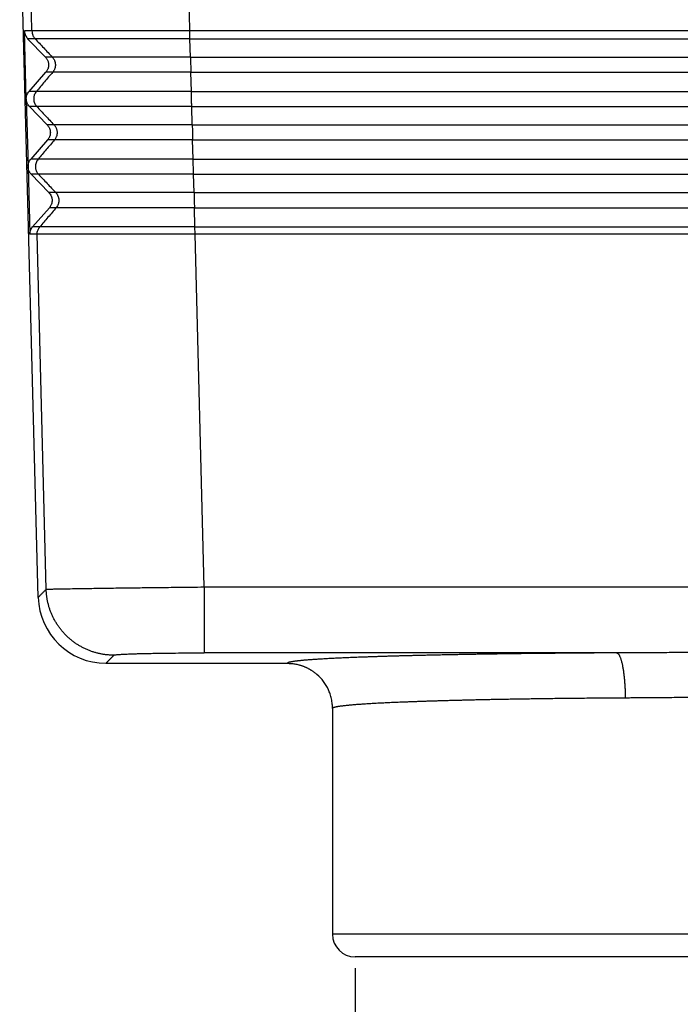
# Model space of a CAD drawing. Units: millimetres. Extents: x 0 to 297, y 0 to 210.
# Drawn here: x 97 to 126, y 73 to 116 of the extents above; entities that cross this region are included whole.
import ezdxf

# ---------------------------------------------------------------- set-up
doc = ezdxf.new("R2010")
doc.units = ezdxf.units.MM
doc.layers.add('1', color=7, linetype='Continuous')
doc.styles.add('CONVERTER_13', font='simplex.shx', dxfattribs={"width": 0.95})
doc.dimstyles.new('ME10_DIM_10', dxfattribs={"dimtxt": 3, "dimasz": 3, "dimexe": 1, "dimexo": 0.5, "dimgap": 2, "dimtad": 0, "dimtih": 1, "dimtoh": 1, "dimdsep": 46, "dimtxsty": 'CONVERTER_13', "dimsah": 1, "dimcen": 0.09, "dimclrd": 2, "dimclre": 2, "dimclrt": 4, "dimadec": 0, "dimazin": 0, "dimtfac": 1, "dimtdec": 4, "dimtix": 1, "dimtmove": 0, "dimatfit": 3, "dimfxl": 1, "dimtolj": 1, "dimtzin": 0, "dimarcsym": 0})

# ---------------------------------------------------------------- blocks, each defined once
blk = doc.blocks.new('*D1')
at = {"layer": '1', "color": 2, "linetype": 'Continuous'}
for p, q in [((111.514, 74.231), (111.514, 58.731)), ((141.514, 74.231), (141.514, 58.731)), ((111.514, 59.731), (120.614, 59.731)), ((132.414, 59.731), (141.514, 59.731))]:
    blk.add_line(p, q, dxfattribs=at)
at = {"layer": '1', "color": 2}
for points in [[(114.514, 60.126), (114.514, 59.336), (111.514, 59.731)], [(138.514, 59.336), (138.514, 60.126), (141.514, 59.731)]]:
    blk.add_solid(points, dxfattribs=at)
at = {"layer": '1', "color": 4, "insert": (122.614, 58.231), "char_height": 3, "attachment_point": 7, "rotation": 0.0001, "line_spacing_factor": 0.60024, "style": 'CONVERTER_13'}
blk.add_mtext('M25', dxfattribs=at)

msp = doc.modelspace()

# ---------------------------------------------------------------- linework, layer by layer
at = {"color": 2, "linetype": 'Continuous'}
for p, q in [((97.205, 115.731), (96.899, 127.731)), ((104.2, 115.731), (103.894, 127.731)), ((97.485, 90.651), (96.662, 122.106)), ((97.205, 115.731), (96.874, 115.731)), ((96.953, 112.733), (96.875, 115.702)), ((97.205, 115.731), (97.205, 115.731)), ((104.194, 115.731), (97.205, 115.731)), ((104.2, 115.731), (104.194, 115.731)), ((148.829, 115.731), (104.2, 115.731)), ((97.801, 114.574), (97.014, 115.388)), ((97.341, 115.388), (97.014, 115.388)), ((104.225, 114.574), (104.203, 115.388)), ((104.203, 115.388), (148.826, 115.388)), ((98.107, 114.574), (97.801, 114.574)), ((104.225, 114.574), (148.804, 114.574)), ((97.075, 113.054), (97.819, 113.907)), ((98.124, 113.907), (97.819, 113.907)), ((104.264, 113.054), (104.242, 113.907)), ((104.242, 113.907), (148.787, 113.907)), ((97.401, 113.054), (97.075, 113.054)), ((104.264, 113.054), (148.765, 113.054)), ((96.954, 112.703), (97.032, 109.732)), ((97.88, 111.574), (97.093, 112.388)), ((97.418, 112.388), (97.093, 112.388)), ((104.303, 111.574), (104.282, 112.388)), ((104.282, 112.388), (148.747, 112.388)), ((98.184, 111.574), (97.88, 111.574)), ((104.303, 111.574), (148.726, 111.574)), ((97.898, 110.907), (97.154, 110.054)), ((98.201, 110.907), (97.898, 110.907)), ((104.343, 110.054), (104.321, 110.907)), ((104.321, 110.907), (148.708, 110.907)), ((97.477, 110.054), (97.154, 110.054)), ((104.343, 110.054), (148.686, 110.054)), ((97.032, 109.704), (97.11, 106.731)), ((97.171, 109.388), (97.959, 108.574)), ((97.494, 109.388), (97.171, 109.388)), ((104.382, 108.574), (104.36, 109.388)), ((104.36, 109.388), (148.669, 109.388)), ((98.26, 108.574), (97.959, 108.574)), ((104.382, 108.574), (148.647, 108.574)), ((97.976, 107.907), (97.232, 107.054)), ((98.277, 107.907), (97.976, 107.907)), ((104.421, 107.054), (104.399, 107.907)), ((104.399, 107.907), (148.63, 107.907)), ((97.553, 107.054), (97.232, 107.054)), ((104.43, 106.731), (104.421, 107.054)), ((104.421, 107.054), (148.608, 107.054)), ((97.435, 106.731), (97.11, 106.731)), ((97.836, 91.011), (97.435, 106.731)), ((104.828, 91.113), (104.43, 106.731)), ((148.599, 106.731), (104.43, 106.731)), ((104.828, 91.113), (148.201, 91.113)), ((123.099, 88.192), (104.828, 88.192)), ((100.483, 87.731), (108.515, 87.731)), ((110.514, 85.73), (110.514, 75.731)), ((126.514, 75.731), (110.514, 75.731)), ((126.514, 74.731), (111.514, 74.731))]:
    msp.add_line(p, q, dxfattribs=at)
for centre, radius, start, end in [((97.453, 112.731), 0.5, 179.7803, 183.2197), ((97.532, 109.731), 0.5, 179.8867, 183.1133), ((100.483, 90.73), 2.999, 181.5, 270), ((111.514, 75.731), 1, 180, 270)]:
    msp.add_arc(centre, radius, start, end, dxfattribs=at)
for points, knots in [([(96.874, 115.731), (96.875, 115.726), (96.875, 115.716), (96.875, 115.707), (96.875, 115.702)], [0, 0, 0, 0, 0.01448382, 0.02896765, 0.02896765, 0.02896765, 0.02896765]), ([(96.875, 115.702), (96.884, 115.643), (96.902, 115.526), (96.977, 115.434), (97.014, 115.388)], [0, 0, 0, 0, 0.1737587, 0.3486728, 0.3486728, 0.3486728, 0.3486728]), ([(97.205, 115.731), (97.207, 115.699), (97.21, 115.636), (97.234, 115.559), (97.26, 115.502), (97.284, 115.46), (97.31, 115.422), (97.331, 115.399), (97.341, 115.388)], [0, 0, 0, 0, 0.0942994, 0.1885854, 0.2397096, 0.2829747, 0.3340439, 0.3773457, 0.3773457, 0.3773457, 0.3773457]), ([(104.203, 115.388), (104.203, 115.413), (104.201, 115.466), (104.199, 115.549), (104.197, 115.638), (104.195, 115.699), (104.194, 115.731)], [0, 0, 0, 0, 0.0744629, 0.158479, 0.2490591, 0.3429807, 0.3429807, 0.3429807, 0.3429807]), ([(104.203, 115.388), (103.769, 115.388), (102.918, 115.388), (101.682, 115.388), (100.54, 115.388), (99.619, 115.388), (98.914, 115.388), (98.413, 115.388), (98.003, 115.388), (97.691, 115.388), (97.481, 115.388), (97.376, 115.388), (97.341, 115.388)], [0, 0, 0, 0, 1.302522, 2.552812, 3.70781, 4.728417, 5.317185, 5.820629, 6.23299, 6.546913, 6.757425, 6.86214, 6.86214, 6.86214, 6.86214]), ([(97.801, 114.574), (97.814, 114.56), (97.839, 114.533), (97.869, 114.488), (97.896, 114.439), (97.918, 114.384), (97.935, 114.318), (97.942, 114.25), (97.94, 114.175), (97.927, 114.11), (97.907, 114.049), (97.882, 113.996), (97.853, 113.949), (97.83, 113.92), (97.819, 113.907)], [0, 0, 0, 0, 0.0553927, 0.1104293, 0.1614228, 0.2233694, 0.2858844, 0.3660853, 0.4283365, 0.508835, 0.5652864, 0.6217622, 0.6822023, 0.7321134, 0.7321134, 0.7321134, 0.7321134]), ([(98.107, 114.574), (98.117, 114.563), (98.137, 114.541), (98.163, 114.504), (98.187, 114.463), (98.212, 114.408), (98.235, 114.335), (98.244, 114.258), (98.243, 114.197), (98.237, 114.151), (98.228, 114.107), (98.215, 114.063), (98.198, 114.022), (98.178, 113.983), (98.154, 113.944), (98.135, 113.92), (98.124, 113.907)], [0, 0, 0, 0, 0.0418186, 0.0908865, 0.1363009, 0.1817482, 0.2726962, 0.3639403, 0.4132827, 0.4553353, 0.5046306, 0.5463974, 0.5920947, 0.637725, 0.6797587, 0.7289277, 0.7289277, 0.7289277, 0.7289277]), ([(104.225, 114.574), (103.838, 114.574), (103.079, 114.574), (101.978, 114.574), (100.96, 114.574), (100.139, 114.574), (99.511, 114.574), (99.064, 114.574), (98.698, 114.574), (98.42, 114.574), (98.232, 114.574), (98.139, 114.574), (98.107, 114.574)], [0, 0, 0, 0, 1.160948, 2.275291, 3.304635, 4.214255, 4.739044, 5.187839, 5.555517, 5.835538, 6.023456, 6.117145, 6.117145, 6.117145, 6.117145]), ([(104.225, 114.574), (104.225, 114.541), (104.227, 114.471), (104.23, 114.361), (104.233, 114.244), (104.236, 114.125), (104.239, 114.013), (104.241, 113.941), (104.242, 113.907)], [0, 0, 0, 0, 0.097735, 0.2098969, 0.3298877, 0.4506488, 0.565076, 0.6664382, 0.6664382, 0.6664382, 0.6664382]), ([(98.124, 113.907), (98.064, 113.836), (97.943, 113.694), (97.762, 113.481), (97.581, 113.267), (97.461, 113.125), (97.401, 113.054)], [0, 0, 0, 0, 0.279735, 0.559471, 0.839206, 1.118942, 1.118942, 1.118942, 1.118942]), ([(104.242, 113.907), (103.855, 113.907), (103.095, 113.907), (101.992, 113.907), (100.973, 113.907), (100.151, 113.907), (99.523, 113.907), (99.076, 113.907), (98.711, 113.907), (98.434, 113.907), (98.248, 113.907), (98.155, 113.907), (98.124, 113.907)], [0, 0, 0, 0, 1.162154, 2.277926, 3.308606, 4.219158, 4.744212, 5.192914, 5.560101, 5.839202, 6.025745, 6.117608, 6.117608, 6.117608, 6.117608]), ([(96.953, 112.733), (96.953, 112.747), (96.954, 112.776), (96.96, 112.818), (96.97, 112.861), (96.988, 112.916), (97.02, 112.984), (97.057, 113.031), (97.075, 113.054)], [0, 0, 0, 0, 0.0425594, 0.0860109, 0.1292469, 0.1731856, 0.2617025, 0.3509284, 0.3509284, 0.3509284, 0.3509284]), ([(97.401, 113.054), (97.382, 113.03), (97.345, 112.982), (97.314, 112.912), (97.296, 112.854), (97.287, 112.808), (97.282, 112.762), (97.281, 112.702), (97.29, 112.627), (97.312, 112.555), (97.337, 112.5), (97.36, 112.461), (97.386, 112.423), (97.407, 112.4), (97.418, 112.388)], [0, 0, 0, 0, 0.090876, 0.1814823, 0.2275432, 0.272963, 0.3220559, 0.3639703, 0.4552759, 0.5462577, 0.5882494, 0.6375664, 0.6795867, 0.728741, 0.728741, 0.728741, 0.728741]), ([(104.264, 113.054), (103.829, 113.054), (102.975, 113.054), (101.734, 113.054), (100.588, 113.054), (99.663, 113.054), (98.958, 113.054), (98.457, 113.054), (98.048, 113.054), (97.739, 113.054), (97.535, 113.054), (97.433, 113.054), (97.401, 113.054)], [0, 0, 0, 0, 1.306767, 2.562102, 3.721822, 4.745734, 5.335442, 5.838553, 6.249183, 6.559851, 6.765504, 6.863761, 6.863761, 6.863761, 6.863761]), ([(104.282, 112.388), (104.281, 112.42), (104.279, 112.49), (104.276, 112.6), (104.273, 112.718), (104.27, 112.836), (104.267, 112.948), (104.265, 113.02), (104.264, 113.054)], [0, 0, 0, 0, 0.097735, 0.2098969, 0.3298877, 0.4506488, 0.565076, 0.6664382, 0.6664382, 0.6664382, 0.6664382]), ([(97.093, 112.388), (97.073, 112.41), (97.034, 112.454), (96.999, 112.519), (96.978, 112.574), (96.966, 112.615), (96.958, 112.658), (96.955, 112.687), (96.954, 112.703)], [0, 0, 0, 0, 0.088312, 0.1759876, 0.2198568, 0.2635373, 0.3040366, 0.3511017, 0.3511017, 0.3511017, 0.3511017]), ([(104.282, 112.388), (103.846, 112.388), (102.991, 112.388), (101.749, 112.388), (100.601, 112.388), (99.676, 112.388), (98.97, 112.388), (98.469, 112.388), (98.061, 112.388), (97.753, 112.388), (97.55, 112.388), (97.45, 112.388), (97.418, 112.388)], [0, 0, 0, 0, 1.307986, 2.564779, 3.725868, 4.750741, 5.340721, 5.843737, 6.253865, 6.563592, 6.767838, 6.864223, 6.864223, 6.864223, 6.864223]), ([(97.88, 111.574), (97.891, 111.562), (97.913, 111.538), (97.943, 111.496), (97.967, 111.453), (97.986, 111.411), (98, 111.37), (98.01, 111.329), (98.017, 111.286), (98.021, 111.229), (98.017, 111.158), (97.999, 111.087), (97.977, 111.03), (97.954, 110.985), (97.928, 110.944), (97.907, 110.919), (97.898, 110.907)], [0, 0, 0, 0, 0.0488269, 0.0978164, 0.1521514, 0.1973871, 0.236405, 0.2818293, 0.3240899, 0.3662575, 0.4518333, 0.5371167, 0.5860142, 0.6344692, 0.6873529, 0.7321869, 0.7321869, 0.7321869, 0.7321869]), ([(98.184, 111.574), (98.193, 111.563), (98.213, 111.541), (98.239, 111.504), (98.263, 111.464), (98.282, 111.423), (98.298, 111.379), (98.31, 111.333), (98.317, 111.288), (98.321, 111.227), (98.316, 111.152), (98.297, 111.078), (98.275, 111.022), (98.254, 110.982), (98.229, 110.943), (98.21, 110.919), (98.201, 110.907)], [0, 0, 0, 0, 0.0418757, 0.0910351, 0.1328717, 0.1819893, 0.2279604, 0.2732957, 0.3224957, 0.3644821, 0.4558177, 0.5468293, 0.5924088, 0.6378331, 0.6833176, 0.7289282, 0.7289282, 0.7289282, 0.7289282]), ([(104.303, 111.574), (103.914, 111.574), (103.152, 111.574), (102.155, 111.574), (101.33, 111.574), (100.68, 111.574), (100.089, 111.574), (99.566, 111.574), (99.12, 111.574), (98.757, 111.574), (98.482, 111.574), (98.301, 111.574), (98.212, 111.574), (98.184, 111.574)], [0, 0, 0, 0, 1.166412, 2.287258, 2.98977, 3.642114, 4.236581, 4.762583, 5.210951, 5.576395, 5.852221, 6.033872, 6.119229, 6.119229, 6.119229, 6.119229]), ([(104.303, 111.574), (104.304, 111.541), (104.306, 111.471), (104.309, 111.361), (104.312, 111.244), (104.315, 111.125), (104.318, 111.013), (104.32, 110.941), (104.321, 110.907)], [0, 0, 0, 0, 0.097735, 0.2098969, 0.3298877, 0.4506488, 0.565076, 0.6664382, 0.6664382, 0.6664382, 0.6664382]), ([(98.201, 110.907), (98.141, 110.836), (98.02, 110.694), (97.839, 110.481), (97.658, 110.267), (97.537, 110.125), (97.477, 110.054)], [0, 0, 0, 0, 0.279735, 0.559471, 0.839206, 1.118942, 1.118942, 1.118942, 1.118942]), ([(104.321, 110.907), (103.931, 110.907), (103.168, 110.907), (102.17, 110.907), (101.344, 110.907), (100.693, 110.907), (100.102, 110.907), (99.579, 110.907), (99.132, 110.907), (98.769, 110.907), (98.496, 110.907), (98.317, 110.907), (98.229, 110.907), (98.201, 110.907)], [0, 0, 0, 0, 1.167635, 2.289949, 2.993418, 3.646569, 4.241626, 4.767904, 5.216176, 5.581114, 5.855991, 6.036223, 6.119692, 6.119692, 6.119692, 6.119692]), ([(97.032, 109.732), (97.032, 109.747), (97.033, 109.777), (97.04, 109.821), (97.049, 109.863), (97.068, 109.919), (97.099, 109.985), (97.135, 110.031), (97.154, 110.054)], [0, 0, 0, 0, 0.0471948, 0.0877873, 0.1350267, 0.1755259, 0.2633598, 0.3518587, 0.3518587, 0.3518587, 0.3518587]), ([(97.477, 110.054), (97.459, 110.03), (97.422, 109.981), (97.384, 109.898), (97.362, 109.809), (97.357, 109.733), (97.361, 109.672), (97.368, 109.626), (97.38, 109.582), (97.395, 109.54), (97.414, 109.5), (97.436, 109.461), (97.463, 109.423), (97.483, 109.4), (97.494, 109.388)], [0, 0, 0, 0, 0.0912537, 0.1822414, 0.2730861, 0.3642578, 0.4096236, 0.4551739, 0.5046041, 0.5464184, 0.5884985, 0.6379053, 0.6797836, 0.7287397, 0.7287397, 0.7287397, 0.7287397]), ([(104.343, 110.054), (103.905, 110.054), (103.047, 110.054), (101.926, 110.054), (100.996, 110.054), (100.265, 110.054), (99.6, 110.054), (99.013, 110.054), (98.512, 110.054), (98.106, 110.054), (97.802, 110.054), (97.603, 110.054), (97.507, 110.054), (97.477, 110.054)], [0, 0, 0, 0, 1.312283, 2.574243, 3.365371, 4.099745, 4.768505, 5.359458, 5.862135, 6.270482, 6.576865, 6.776112, 6.865845, 6.865845, 6.865845, 6.865845]), ([(104.36, 109.388), (104.359, 109.42), (104.358, 109.49), (104.355, 109.6), (104.352, 109.718), (104.349, 109.836), (104.346, 109.948), (104.344, 110.02), (104.343, 110.054)], [0, 0, 0, 0, 0.097735, 0.2098969, 0.3298877, 0.4506488, 0.565076, 0.6664382, 0.6664382, 0.6664382, 0.6664382]), ([(97.171, 109.388), (97.162, 109.398), (97.142, 109.419), (97.117, 109.454), (97.093, 109.492), (97.073, 109.532), (97.057, 109.574), (97.044, 109.618), (97.036, 109.66), (97.033, 109.69), (97.032, 109.704)], [0, 0, 0, 0, 0.0406776, 0.0879854, 0.1278584, 0.174387, 0.2219943, 0.263008, 0.3108823, 0.3521996, 0.3521996, 0.3521996, 0.3521996]), ([(97.494, 109.388), (97.558, 109.32), (97.686, 109.184), (97.877, 108.981), (98.069, 108.777), (98.196, 108.641), (98.26, 108.574)], [0, 0, 0, 0, 0.27954, 0.55908, 0.83862, 1.118161, 1.118161, 1.118161, 1.118161]), ([(104.36, 109.388), (103.922, 109.388), (103.063, 109.388), (101.94, 109.388), (101.01, 109.388), (100.278, 109.388), (99.613, 109.388), (99.025, 109.388), (98.524, 109.388), (98.119, 109.388), (97.815, 109.388), (97.618, 109.388), (97.523, 109.388), (97.494, 109.388)], [0, 0, 0, 0, 1.313517, 2.57697, 3.369075, 4.104275, 4.77364, 5.364876, 5.867456, 6.275287, 6.580704, 6.778502, 6.866307, 6.866307, 6.866307, 6.866307]), ([(97.959, 108.574), (97.979, 108.55), (98.019, 108.504), (98.056, 108.435), (98.076, 108.377), (98.088, 108.332), (98.096, 108.288), (98.1, 108.227), (98.095, 108.152), (98.076, 108.079), (98.052, 108.023), (98.031, 107.982), (98.005, 107.943), (97.986, 107.919), (97.976, 107.907)], [0, 0, 0, 0, 0.0921987, 0.1837387, 0.2328771, 0.2749932, 0.3243406, 0.3664164, 0.457696, 0.5488182, 0.5908037, 0.6401741, 0.6859342, 0.7319595, 0.7319595, 0.7319595, 0.7319595]), ([(104.382, 108.574), (103.991, 108.574), (103.224, 108.574), (102.222, 108.574), (101.392, 108.574), (100.739, 108.574), (100.145, 108.574), (99.621, 108.574), (99.175, 108.574), (98.814, 108.574), (98.544, 108.574), (98.37, 108.574), (98.286, 108.574), (98.26, 108.574)], [0, 0, 0, 0, 1.17195, 2.299477, 3.006354, 3.662385, 4.259554, 4.786818, 5.23475, 5.597889, 5.869391, 6.04457, 6.121313, 6.121313, 6.121313, 6.121313]), ([(98.26, 108.574), (98.28, 108.55), (98.319, 108.504), (98.353, 108.437), (98.374, 108.38), (98.386, 108.336), (98.393, 108.289), (98.397, 108.244), (98.396, 108.198), (98.39, 108.152), (98.381, 108.107), (98.363, 108.049), (98.333, 107.98), (98.296, 107.932), (98.277, 107.907)], [0, 0, 0, 0, 0.0910207, 0.1818021, 0.2236241, 0.2731076, 0.3188392, 0.3642952, 0.4106105, 0.455493, 0.5036721, 0.5468322, 0.6376719, 0.7287417, 0.7287417, 0.7287417, 0.7287417]), ([(104.382, 108.574), (104.382, 108.541), (104.384, 108.471), (104.387, 108.361), (104.39, 108.244), (104.393, 108.125), (104.396, 108.013), (104.398, 107.941), (104.399, 107.907)], [0, 0, 0, 0, 0.097735, 0.2098969, 0.3298877, 0.4506488, 0.565076, 0.6664382, 0.6664382, 0.6664382, 0.6664382]), ([(98.277, 107.907), (98.217, 107.836), (98.096, 107.694), (97.915, 107.481), (97.734, 107.267), (97.614, 107.125), (97.553, 107.054)], [0, 0, 0, 0, 0.279735, 0.559471, 0.839206, 1.118942, 1.118942, 1.118942, 1.118942]), ([(104.399, 107.907), (104.008, 107.907), (103.241, 107.907), (102.237, 107.907), (101.406, 107.907), (100.752, 107.907), (100.158, 107.907), (99.633, 107.907), (99.187, 107.907), (98.847, 107.907), (98.602, 107.907), (98.445, 107.907), (98.343, 107.907), (98.293, 107.907), (98.277, 107.907)], [0, 0, 0, 0, 1.173189, 2.302225, 3.010092, 3.66696, 4.264746, 4.792297, 5.240131, 5.602749, 5.814635, 5.972362, 6.075039, 6.121776, 6.121776, 6.121776, 6.121776]), ([(97.11, 106.731), (97.111, 106.745), (97.111, 106.775), (97.117, 106.817), (97.127, 106.86), (97.145, 106.916), (97.178, 106.984), (97.214, 107.031), (97.232, 107.054)], [0, 0, 0, 0, 0.0440995, 0.0879648, 0.1286478, 0.17626, 0.2640344, 0.3528476, 0.3528476, 0.3528476, 0.3528476]), ([(97.435, 106.731), (97.436, 106.76), (97.439, 106.819), (97.459, 106.889), (97.481, 106.943), (97.501, 106.981), (97.525, 107.019), (97.544, 107.042), (97.553, 107.054)], [0, 0, 0, 0, 0.0880567, 0.1754542, 0.2159383, 0.2631185, 0.3040005, 0.3513913, 0.3513913, 0.3513913, 0.3513913]), ([(104.421, 107.054), (103.982, 107.054), (103.12, 107.054), (101.993, 107.054), (101.058, 107.054), (100.323, 107.054), (99.703, 107.054), (99.194, 107.054), (98.792, 107.054), (98.443, 107.054), (98.149, 107.054), (97.913, 107.054), (97.738, 107.054), (97.625, 107.054), (97.57, 107.054), (97.553, 107.054)], [0, 0, 0, 0, 1.317864, 2.586611, 3.382193, 4.120335, 4.791863, 5.244241, 5.646865, 5.997109, 6.292343, 6.528988, 6.704466, 6.817779, 6.867929, 6.867929, 6.867929, 6.867929]), ([(104.43, 106.731), (103.982, 106.731), (103.104, 106.731), (101.955, 106.731), (101.003, 106.731), (100.254, 106.731), (99.621, 106.731), (99.103, 106.731), (98.694, 106.731), (98.338, 106.731), (98.039, 106.731), (97.799, 106.731), (97.621, 106.731), (97.506, 106.731), (97.451, 106.731), (97.435, 106.731)], [0, 0, 0, 0, 1.342851, 2.635815, 3.446615, 4.198836, 4.883099, 5.343973, 5.754067, 6.110697, 6.411177, 6.651854, 6.830095, 6.944882, 6.995202, 6.995202, 6.995202, 6.995202]), ([(97.836, 91.011), (97.852, 91.012), (97.907, 91.015), (98.022, 91.018), (98.199, 91.023), (98.465, 91.028), (98.808, 91.034), (99.202, 91.041), (99.584, 91.046), (100.059, 91.054), (100.653, 91.062), (101.403, 91.072), (102.02, 91.08), (102.505, 91.086), (102.858, 91.09), (103.273, 91.095), (103.744, 91.1), (104.269, 91.106), (104.636, 91.111), (104.828, 91.113)], [0, 0, 0, 0, 0.050355, 0.165077, 0.343068, 0.583212, 0.963986, 1.370498, 1.765121, 2.110229, 2.795772, 3.548433, 4.358531, 4.648338, 5.003032, 5.418752, 5.891636, 6.417823, 6.99345, 6.99345, 6.99345, 6.99345]), ([(100.833, 88.09), (100.812, 88.09), (100.768, 88.091), (100.701, 88.093), (100.635, 88.097), (100.568, 88.102), (100.5, 88.109), (100.432, 88.117), (100.364, 88.127), (100.295, 88.139), (100.227, 88.152), (100.158, 88.167), (100.089, 88.184), (100.02, 88.203), (99.951, 88.223), (99.883, 88.245), (99.814, 88.269), (99.746, 88.295), (99.678, 88.322), (99.61, 88.351), (99.543, 88.383), (99.476, 88.415), (99.41, 88.45), (99.345, 88.486), (99.28, 88.524), (99.216, 88.564), (99.153, 88.606), (99.091, 88.649), (99.03, 88.694), (98.97, 88.74), (98.911, 88.788), (98.853, 88.838), (98.797, 88.889), (98.741, 88.941), (98.687, 88.995), (98.635, 89.05), (98.584, 89.107), (98.534, 89.165), (98.486, 89.223), (98.44, 89.283), (98.395, 89.344), (98.352, 89.406), (98.31, 89.469), (98.271, 89.533), (98.232, 89.597), (98.196, 89.662), (98.162, 89.728), (98.129, 89.795), (98.098, 89.861), (98.069, 89.929), (98.041, 89.996), (98.015, 90.064), (97.992, 90.132), (97.969, 90.201), (97.949, 90.269), (97.93, 90.337), (97.914, 90.406), (97.898, 90.474), (97.885, 90.542), (97.873, 90.61), (97.863, 90.678), (97.854, 90.745), (97.847, 90.812), (97.842, 90.879), (97.838, 90.945), (97.836, 90.989), (97.836, 91.011)], [0, 0, 0, 0, 0.065662, 0.131895, 0.198691, 0.266041, 0.333934, 0.402359, 0.471304, 0.540757, 0.610704, 0.681132, 0.752027, 0.823371, 0.895151, 0.967348, 1.039946, 1.112925, 1.186268, 1.259955, 1.333966, 1.408281, 1.482877, 1.557735, 1.632831, 1.708143, 1.783648, 1.859322, 1.935143, 2.011086, 2.087127, 2.163242, 2.239406, 2.315594, 2.391783, 2.467947, 2.544062, 2.620103, 2.696046, 2.771866, 2.847541, 2.923046, 2.998358, 3.073454, 3.148311, 3.222908, 3.297222, 3.371233, 3.44492, 3.518263, 3.591243, 3.663841, 3.736038, 3.807817, 3.879162, 3.950056, 4.020485, 4.090432, 4.159885, 4.22883, 4.297255, 4.365148, 4.432497, 4.499294, 4.565527, 4.631189, 4.631189, 4.631189, 4.631189]), ([(104.828, 91.113), (104.828, 90.996), (104.828, 90.76), (104.828, 90.404), (104.828, 90.078), (104.828, 89.787), (104.828, 89.535), (104.828, 89.297), (104.828, 89.077), (104.828, 88.877), (104.828, 88.701), (104.828, 88.551), (104.828, 88.427), (104.828, 88.331), (104.828, 88.262), (104.828, 88.219), (104.828, 88.198), (104.828, 88.192)], [0, 0, 0, 0, 0.350375, 0.708616, 1.066494, 1.329075, 1.581985, 1.821223, 2.042789, 2.243368, 2.419919, 2.570798, 2.694359, 2.790452, 2.859262, 2.902141, 2.920441, 2.920441, 2.920441, 2.920441]), ([(100.833, 88.09), (100.837, 88.092), (100.85, 88.099), (100.883, 88.104), (100.933, 88.112), (101.002, 88.118), (101.082, 88.124), (101.161, 88.129), (101.241, 88.134), (101.326, 88.138), (101.428, 88.143), (101.558, 88.148), (101.71, 88.153), (101.876, 88.158), (102.081, 88.164), (102.335, 88.17), (102.646, 88.175), (102.978, 88.18), (103.368, 88.185), (103.816, 88.189), (104.318, 88.192), (104.657, 88.192), (104.828, 88.192)], [0, 0, 0, 0, 0.013516, 0.043684, 0.096323, 0.168384, 0.250258, 0.335788, 0.406112, 0.491155, 0.592338, 0.711085, 0.881842, 1.049733, 1.208438, 1.497724, 1.810043, 2.143118, 2.493144, 2.981278, 3.485312, 3.998984, 3.998984, 3.998984, 3.998984]), ([(123.099, 88.192), (123.033, 88.192), (122.899, 88.191), (122.635, 88.19), (122.306, 88.188), (121.914, 88.185), (121.524, 88.182), (121.137, 88.179), (120.752, 88.176), (120.371, 88.172), (119.992, 88.169), (119.617, 88.165), (119.245, 88.161), (118.903, 88.157), (118.589, 88.153), (118.305, 88.149), (118.023, 88.145), (117.744, 88.141), (117.468, 88.137), (117.194, 88.133), (116.924, 88.128), (116.656, 88.124), (116.392, 88.119), (116.131, 88.114), (115.873, 88.11), (115.618, 88.105), (115.366, 88.099), (115.128, 88.094), (114.904, 88.09), (114.692, 88.085), (114.484, 88.08), (114.278, 88.075), (114.076, 88.07), (113.876, 88.065), (113.68, 88.06), (113.486, 88.055), (113.296, 88.049), (113.109, 88.044), (112.925, 88.039), (112.744, 88.033), (112.566, 88.027), (112.392, 88.022), (112.221, 88.016), (112.057, 88.01), (111.899, 88.005), (111.748, 87.999), (111.599, 87.993), (111.454, 87.988), (111.312, 87.982), (111.174, 87.976), (111.039, 87.97), (110.907, 87.964), (110.778, 87.958), (110.653, 87.952), (110.531, 87.946), (110.412, 87.94), (110.297, 87.934), (110.185, 87.928), (110.076, 87.921), (109.971, 87.915), (109.872, 87.909), (109.777, 87.903), (109.687, 87.897), (109.601, 87.891), (109.518, 87.885), (109.438, 87.879), (109.362, 87.872), (109.288, 87.866), (109.218, 87.86), (109.152, 87.854), (109.088, 87.847), (109.028, 87.841), (108.971, 87.835), (108.917, 87.829), (108.867, 87.822), (108.82, 87.816), (108.776, 87.81), (108.736, 87.803), (108.7, 87.797), (108.667, 87.791), (108.638, 87.785), (108.612, 87.779), (108.59, 87.773), (108.57, 87.766), (108.553, 87.76), (108.539, 87.754), (108.529, 87.748), (108.522, 87.743), (108.519, 87.74), (108.518, 87.739), (108.517, 87.737), (108.517, 87.736), (108.516, 87.735), (108.515, 87.733), (108.515, 87.732), (108.515, 87.731), (108.515, 87.731)], [0, 0, 0, 0, 0.200039, 0.399721, 0.794244, 1.186466, 1.576242, 1.963426, 2.347873, 2.729437, 3.107972, 3.483332, 3.855373, 4.223948, 4.51106, 4.79556, 5.077384, 5.35647, 5.632755, 5.906175, 6.176668, 6.444171, 6.708621, 6.969955, 7.22811, 7.483023, 7.734632, 7.982874, 8.197202, 8.40866, 8.617216, 8.822833, 9.02548, 9.22512, 9.42172, 9.615245, 9.805661, 9.992935, 10.177031, 10.357915, 10.535554, 10.709913, 10.880957, 11.048654, 11.203329, 11.354846, 11.503184, 11.648325, 11.790246, 11.928929, 12.064353, 12.196497, 12.325342, 12.450868, 12.573054, 12.691881, 12.807328, 12.919376, 13.028004, 13.133193, 13.234923, 13.327811, 13.417504, 13.503993, 13.587269, 13.667324, 13.74415, 13.817739, 13.888082, 13.955172, 14.019, 14.079561, 14.136846, 14.190848, 14.241563, 14.288984, 14.333106, 14.373927, 14.411443, 14.443891, 14.473362, 14.49987, 14.523432, 14.544076, 14.561841, 14.576789, 14.589028, 14.598755, 14.600656, 14.602391, 14.603998, 14.605512, 14.606964, 14.608381, 14.609785, 14.611193, 14.611193, 14.611193, 14.611193]), ([(126.514, 88.204), (126.221, 88.204), (125.65, 88.203), (124.934, 88.2), (124.372, 88.198), (124.015, 88.196), (123.733, 88.195), (123.498, 88.194), (123.288, 88.193), (123.146, 88.192), (123.099, 88.192)], [0, 0, 0, 0, 0.881847, 1.712961, 2.147125, 2.566117, 2.786079, 2.991291, 3.273571, 3.415268, 3.415268, 3.415268, 3.415268]), ([(123.099, 88.192), (123.107, 88.19), (123.124, 88.186), (123.142, 88.174), (123.157, 88.161), (123.169, 88.15), (123.18, 88.136), (123.192, 88.12), (123.203, 88.102), (123.215, 88.083), (123.226, 88.061), (123.24, 88.032), (123.255, 87.996), (123.272, 87.951), (123.288, 87.901), (123.305, 87.847), (123.32, 87.789), (123.336, 87.726), (123.351, 87.659), (123.365, 87.588), (123.378, 87.513), (123.391, 87.435), (123.403, 87.355), (123.414, 87.271), (123.424, 87.186), (123.433, 87.098), (123.442, 87.009), (123.449, 86.918), (123.456, 86.827), (123.462, 86.735), (123.467, 86.644), (123.471, 86.552), (123.474, 86.461), (123.476, 86.371), (123.478, 86.281), (123.478, 86.222), (123.479, 86.193)], [0, 0, 0, 0, 0.023719, 0.050937, 0.065949, 0.082322, 0.100181, 0.119627, 0.140745, 0.163602, 0.188251, 0.214732, 0.258392, 0.306375, 0.358683, 0.415271, 0.476045, 0.54087, 0.609569, 0.68193, 0.757706, 0.836619, 0.918367, 1.002627, 1.089061, 1.177317, 1.267038, 1.357868, 1.449451, 1.54144, 1.633499, 1.725309, 1.816564, 1.906983, 1.996305, 2.084291, 2.084291, 2.084291, 2.084291]), ([(108.515, 87.731), (108.542, 87.73), (108.597, 87.73), (108.68, 87.724), (108.763, 87.716), (108.848, 87.703), (108.933, 87.687), (109.004, 87.67), (109.061, 87.655), (109.104, 87.642), (109.147, 87.628), (109.189, 87.614), (109.232, 87.598), (109.274, 87.581), (109.316, 87.563), (109.358, 87.544), (109.399, 87.524), (109.441, 87.504), (109.482, 87.482), (109.522, 87.459), (109.562, 87.434), (109.602, 87.409), (109.641, 87.383), (109.68, 87.356), (109.718, 87.329), (109.755, 87.3), (109.792, 87.27), (109.816, 87.249), (109.828, 87.239)], [0, 0, 0, 0, 0.081689, 0.1647, 0.248993, 0.334521, 0.421232, 0.509067, 0.55339, 0.597969, 0.642796, 0.687862, 0.733156, 0.77867, 0.824392, 0.870313, 0.91642, 0.962705, 1.009153, 1.055755, 1.102499, 1.149371, 1.196359, 1.243452, 1.290636, 1.337899, 1.385226, 1.432607, 1.432607, 1.432607, 1.432607]), ([(110.514, 85.73), (110.513, 85.795), (110.509, 85.937), (110.473, 86.155), (110.414, 86.368), (110.308, 86.632), (110.133, 86.939), (109.929, 87.139), (109.828, 87.239)], [0, 0, 0, 0, 0.193692, 0.427442, 0.660873, 0.85435, 1.280853, 1.707332, 1.707332, 1.707332, 1.707332]), ([(123.479, 86.193), (123.419, 86.193), (123.301, 86.192), (123.053, 86.19), (122.735, 86.188), (122.348, 86.185), (121.964, 86.182), (121.582, 86.179), (121.204, 86.175), (120.829, 86.171), (120.458, 86.166), (120.09, 86.162), (119.754, 86.157), (119.45, 86.153), (119.178, 86.149), (118.909, 86.145), (118.643, 86.14), (118.379, 86.136), (118.119, 86.131), (117.861, 86.127), (117.607, 86.122), (117.356, 86.117), (117.108, 86.111), (116.863, 86.106), (116.622, 86.101), (116.39, 86.095), (116.167, 86.09), (115.953, 86.084), (115.742, 86.079), (115.535, 86.073), (115.331, 86.067), (115.131, 86.061), (114.934, 86.055), (114.741, 86.049), (114.551, 86.043), (114.366, 86.037), (114.184, 86.03), (114.006, 86.024), (113.831, 86.017), (113.664, 86.011), (113.505, 86.005), (113.353, 85.998), (113.205, 85.992), (113.06, 85.985), (112.919, 85.979), (112.782, 85.972), (112.649, 85.965), (112.519, 85.959), (112.393, 85.952), (112.271, 85.945), (112.153, 85.938), (112.039, 85.931), (111.928, 85.924), (111.822, 85.917), (111.721, 85.91), (111.627, 85.903), (111.538, 85.896), (111.453, 85.889), (111.371, 85.882), (111.293, 85.875), (111.219, 85.868), (111.148, 85.861), (111.081, 85.854), (111.018, 85.847), (110.958, 85.84), (110.902, 85.833), (110.85, 85.826), (110.802, 85.819), (110.757, 85.812), (110.716, 85.805), (110.679, 85.798), (110.647, 85.791), (110.619, 85.784), (110.594, 85.777), (110.572, 85.77), (110.554, 85.764), (110.539, 85.757), (110.528, 85.75), (110.522, 85.744), (110.519, 85.741), (110.518, 85.739), (110.517, 85.738), (110.516, 85.736), (110.515, 85.735), (110.515, 85.733), (110.515, 85.732), (110.515, 85.731), (110.514, 85.73)], [0, 0, 0, 0, 0.177856, 0.355299, 0.744829, 1.131817, 1.516086, 1.897457, 2.275754, 2.650799, 3.022415, 3.390424, 3.754648, 4.029401, 4.301457, 4.570744, 4.837194, 5.100737, 5.361303, 5.618821, 5.873223, 6.124438, 6.372397, 6.61703, 6.858268, 7.096039, 7.313575, 7.527775, 7.738594, 7.945987, 8.149907, 8.35031, 8.54715, 8.740382, 8.929959, 9.115838, 9.297973, 9.476317, 9.650826, 9.821455, 9.977091, 10.129119, 10.277514, 10.422249, 10.563299, 10.700636, 10.834236, 10.964073, 11.09012, 11.212351, 11.330741, 11.445264, 11.555895, 11.662607, 11.765375, 11.858116, 11.947263, 12.032806, 12.114735, 12.193039, 12.267707, 12.338732, 12.406102, 12.469808, 12.529842, 12.586196, 12.638862, 12.687834, 12.733107, 12.774677, 12.812545, 12.844958, 12.874042, 12.89982, 12.922323, 12.9416, 12.957731, 12.970852, 12.981219, 12.983092, 12.98492, 12.986693, 12.98841, 12.990071, 12.99168, 12.993245, 12.994777, 12.994777, 12.994777, 12.994777]), ([(126.514, 86.212), (126.253, 86.212), (125.746, 86.211), (125.109, 86.206), (124.61, 86.202), (124.292, 86.199), (124.042, 86.197), (123.889, 86.196), (123.765, 86.195), (123.671, 86.194), (123.573, 86.193), (123.51, 86.193), (123.479, 86.193)], [0, 0, 0, 0, 0.783917, 1.522645, 1.908577, 2.281026, 2.47682, 2.658949, 2.741557, 2.84756, 2.941762, 3.035855, 3.035855, 3.035855, 3.035855])]:
    msp.add_open_spline(points, degree=3, knots=knots, dxfattribs=at)
for points in [[(97.341, 115.388), (97.405, 115.32), (97.533, 115.184), (97.724, 114.981), (97.916, 114.777), (98.044, 114.641), (98.107, 114.574)], [(97.418, 112.388), (97.481, 112.32), (97.609, 112.184), (97.801, 111.981), (97.992, 111.777), (98.12, 111.641), (98.184, 111.574)], [(97.485, 90.651), (97.515, 90.681), (97.573, 90.741), (97.661, 90.831), (97.748, 90.921), (97.806, 90.981), (97.836, 91.011)], [(100.483, 87.731), (100.513, 87.761), (100.571, 87.821), (100.658, 87.91), (100.746, 88), (100.804, 88.06), (100.833, 88.09)]]:
    msp.add_open_spline(points, degree=3, dxfattribs=at)

# ---------------------------------------------------------------- dimensions: what is measured, and where the dimension line sits
at = {"layer": '1'}
dim = msp.add_linear_dim(base=(111.514, 59.731), p1=(141.514, 74.731), p2=(111.514, 74.731), text='M25', dimstyle='ME10_DIM_10', dxfattribs=at)
dim.commit()
dim.dimension.update_dxf_attribs({"geometry": '*D1', "text_midpoint": (126.514, 59.731), "text_rotation": 0.0001})

doc.saveas('drawing.dxf')
